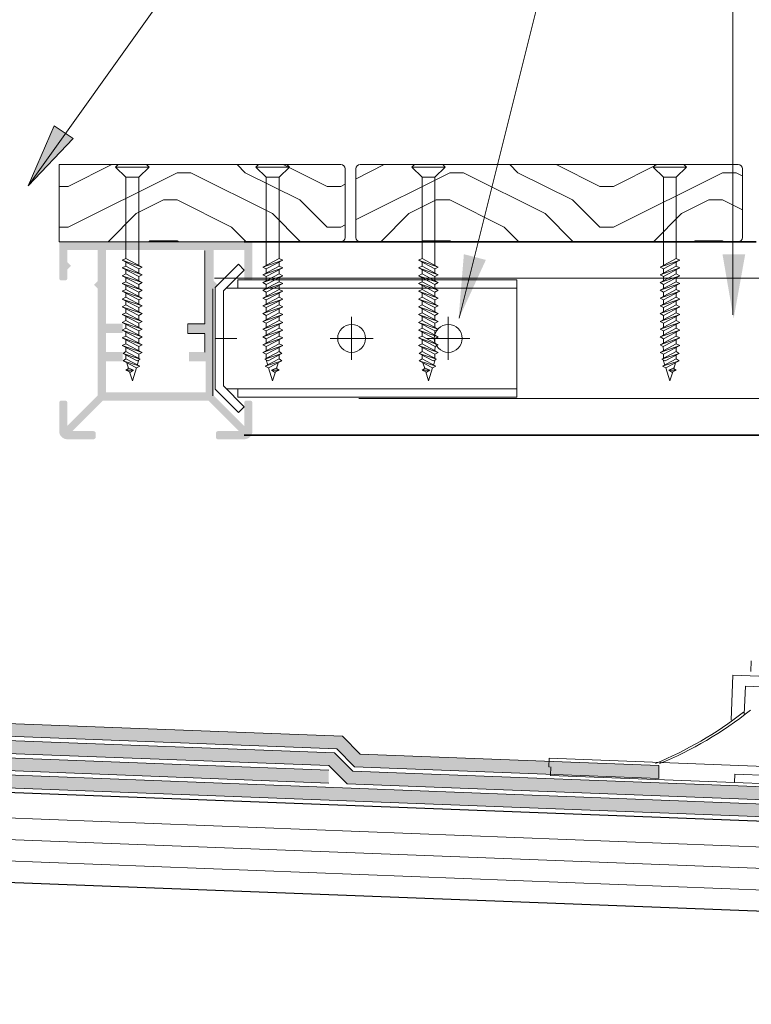
# Model space of a CAD drawing. Units: millimetres. Extents: x -3598 to 4988, y -2927 to 1079.
# Drawn here: x 699 to 869, y -375 to -146 of the extents above; entities that cross this region are included whole.
import ezdxf

# ---------------------------------------------------------------- set-up
doc = ezdxf.new("R2010")
doc.units = ezdxf.units.MM
for name, color, linetype, lineweight in [('A-3', 7, 'Continuous', 13), ('A-DETL', 90, 'Continuous', 13), ('A-DETL-GENF', 92, 'Continuous', 13), ('A-DETL-THIN', 151, 'Continuous', 13), ('G-ANNO-TEXT', 231, 'Continuous', 9)]:
    doc.layers.add(name, color=color, linetype=linetype, lineweight=lineweight)
pattern_1 = [(0, (392.714, 304.22), (63.5, 63.5), [3.175, -60.325]), (0, (348.264, 310.57), (63.5, 63.5), [6.35, -57.15]), (0, (389.54, 313.75), (63.5, 63.5), [3.175, -60.325]), (0, (351.44, 320.1), (63.5, 63.5), [3.175, -60.325]), (0, (389.54, 323.27), (63.5, 63.5), [3.175, -60.325]), (0, (354.614, 326.45), (63.5, 63.5), [3.175, -60.325]), (0, (389.54, 329.62), (63.5, 63.5), [3.175, -60.325]), (0, (354.614, 335.97), (63.5, 63.5), [3.175, -34.925, 3.175, -22.225]), (0, (354.614, 342.32), (63.5, 63.5), [6.35, -31.75, 3.175, -22.225]), (0, (351.44, 351.85), (63.5, 63.5), [3.175, -9.525, 3.175, -25.4, -22.225]), (0, (351.44, 351.85), (63.5, 63.5), [-41.275, 3.175, -19.05]), (0, (348.264, 358.2), (63.5, 63.5), [3.175, -12.7, 6.35, -41.275]), (0, (389.54, 361.37), (63.5, 63.5), [3.175, -60.325]), (0, (348.264, 364.55), (63.5, 63.5), [3.175, -15.875, 3.175, -41.275]), (45, (341.914, 304.223), (4e-15, 63.4996), [8.98, -80.822]), (45, (395.89, 304.223), (4e-15, 63.4996), [17.961, -71.842]), (45, (395.89, 335.973), (4e-15, 63.4996), [4.49, -85.312]), (45, (341.914, 342.323), (4e-15, 63.4996), [13.47, -76.332]), (45, (395.89, 342.323), (4e-15, 63.4996), [22.451, -67.352]), (45, (395.89, 351.848), (4e-15, 63.4996), [13.47, -76.332]), (315, (383.19, 358.198), (63.4996, 4e-15), [4.49, -85.312]), (315, (360.964, 307.398), (63.4996, 4e-15), [8.98, -80.822]), (315, (364.14, 332.798), (63.4996, 4e-15), [8.98, -80.822]), (315, (383.19, 320.098), (63.4996, 4e-15), [8.98, -80.822]), (315, (380.014, 345.498), (63.4996, 4e-15), [8.98, -80.822]), (315, (383.19, 351.848), (63.4996, 4e-15), [13.47, -76.332]), (315, (367.314, 313.748), (63.4996, 4e-15), [13.47, -76.332]), (315, (376.84, 316.923), (63.4996, 4e-15), [13.47, -76.332]), (315, (367.314, 339.148), (63.4996, 4e-15), [13.47, -76.332]), (315, (373.664, 342.323), (63.4996, 4e-15), [13.47, -76.332]), (26.565, (345.09, 316.923), (63.4999, -6e-05), [7.1, -134.891]), (26.565, (392.714, 313.748), (63.4999, -6e-05), [28.398, -113.592]), (26.565, (392.714, 323.273), (63.4999, -6e-05), [28.398, -113.592]), (26.565, (392.714, 329.623), (63.4999, -6e-05), [28.398, -42.545, 14.199, -56.848]), (26.565, (399.064, 339.148), (63.4999, -6e-05), [7.1, -134.891]), (26.565, (341.914, 361.373), (63.4999, -6e-05), [7.1, -134.891]), (26.565, (392.714, 361.373), (63.4999, -6e-05), [14.199, -127.791]), (333.435, (376.84, 304.223), (63.4999, 6e-05), [14.199, -127.791]), (333.435, (354.614, 320.098), (63.4999, 6e-05), [14.199, -127.791]), (333.435, (354.614, 310.573), (63.4999, 6e-05), [7.1, -134.891]), (333.435, (357.79, 326.448), (63.4999, 6e-05), [21.299, -120.692]), (333.435, (370.49, 326.448), (63.4999, 6e-05), [14.199, -127.791]), (333.435, (376.84, 329.623), (63.4999, 6e-05), [14.199, -127.791]), (333.435, (357.79, 335.973), (63.4999, 6e-05), [7.1, -134.891]), (333.435, (360.964, 342.323), (63.4999, 6e-05), [7.1, -134.891]), (333.435, (386.364, 355.023), (63.4999, 6e-05), [7.1, -134.891]), (333.435, (383.19, 332.798), (63.4999, 6e-05), [7.1, -134.891]), (333.435, (354.614, 351.848), (63.4999, 6e-05), [21.299, -120.692]), (333.435, (351.44, 358.198), (63.4999, 6e-05), [14.199, -127.791]), (333.435, (386.364, 339.148), (63.4999, 6e-05), [7.099, -63.894, 7.099, -63.898]), (333.435, (367.314, 351.848), (63.4999, 6e-05), [14.199, -127.791]), (333.435, (370.49, 358.198), (63.4999, 6e-05), [14.199, -127.791]), (333.435, (351.44, 364.548), (63.4999, 6e-05), [14.199, -127.791]), (333.435, (370.49, 364.548), (63.4999, 6e-05), [14.199, -127.791])]

# ---------------------------------------------------------------- blocks, each defined once
blk = doc.blocks.new('bracket')
at = {"layer": 'A-DETL-GENF', "color": 7}
for p, q in [((789.11, -514.31), (721.43, -514.31)), ((750.61, -531.04), (750.61, -521.04)), ((773.11, -531.04), (773.11, -521.04)), ((718.85, -526.04), (723.85, -526.04)), ((745.61, -526.04), (755.61, -526.04)), ((768.11, -526.04), (778.11, -526.04)), ((789.11, -537.78), (721.43, -537.78))]:
    blk.add_line(p, q, dxfattribs=at)
at = {"layer": 'A-DETL-GENF', "color": 7, "flags": 128}
blk.add_lwpolyline([(720.75, -514.99), (725.61, -510.13), (724.27, -508.78), (718.85, -514.2), (718.85, -537.89), (724.27, -543.3), (725.61, -541.96), (720.75, -537.1)], close=True, dxfattribs=at)
blk.add_lwpolyline([(724.11, -537.78), (724.11, -539.68), (789.11, -539.68), (789.11, -512.41), (724.11, -512.41), (724.11, -514.31)], dxfattribs=at)
at = {"layer": 'A-DETL-GENF', "color": 7}
for centre in [(750.61, -526.04), (773.11, -526.04)]:
    blk.add_circle(centre, 3.25, dxfattribs=at)

msp = doc.modelspace()

# ---------------------------------------------------------------- hatches: boundary and pattern name
at = {"layer": 'A-DETL', "lineweight": 5}
h = msp.add_hatch(color=7, dxfattribs=at)
h.dxf.hatch_style = 1
h.paths.add_polyline_path([(717.19, -233.36), (710.09, -240.46), (710.09, -235.06, 0.414214), (709.59, -234.56), (708.69, -234.56, 0.414214), (708.19, -235.06), (708.19, -241.66, 0.414214), (710.09, -243.56), (716.19, -243.56, 0.414214), (716.69, -243.06), (716.69, -242.16, 0.414214), (716.19, -241.66), (711.29, -241.66), (718.39, -234.56), (742.99, -234.56), (750.09, -241.66), (745.19, -241.66, 0.414214), (744.69, -242.16), (744.69, -243.06, 0.414214), (745.19, -243.56), (751.29, -243.56, 0.414214), (753.19, -241.66), (753.19, -235.06, 0.414214), (752.69, -234.56), (751.79, -234.56, 0.414214), (751.29, -235.06), (751.29, -240.46), (744.19, -233.36), (744.19, -208.47), (745.06, -207.6), (744.19, -206.73), (744.19, -199.51), (751.29, -199.51), (751.29, -206.06, 0.414214), (751.79, -206.56), (752.69, -206.56, 0.414214), (753.19, -206.06), (753.19, -197.61), (708.19, -197.61), (708.19, -206.06, 0.414214), (708.69, -206.56), (709.59, -206.56, 0.414214), (710.09, -206.06), (710.09, -204.05), (710.96, -203.18), (710.09, -202.31), (710.09, -199.51), (717.19, -199.51), (717.19, -206.73), (716.33, -207.6), (717.19, -208.47)])
h.paths.add_polyline_path([(719.09, -216.62), (719.09, -199.51), (742.29, -199.51), (742.29, -216.62), (738.41, -216.62), (738.41, -218.85), (742.29, -218.85), (742.29, -223.21), (738.41, -223.21), (738.41, -225.43), (742.29, -225.43), (742.29, -232.66), (719.09, -232.66), (719.09, -225.43), (722.98, -225.43), (722.98, -223.21), (719.09, -223.21), (719.09, -218.85), (722.98, -218.85), (722.98, -216.62)], flags=16)
at = {"layer": 'A-DETL-GENF'}
h = msp.add_hatch(dxfattribs=at)
h.set_pattern_fill('FP_1', color=9, style=0, pattern_type=2)
h.set_pattern_definition(pattern_1)
h.paths.add_polyline_path([(752.21, -197.58), (774.08, -197.55), (774.32, -197.45), (774.52, -197.29), (774.68, -197.08), (774.78, -196.84), (774.82, -196.58), (774.78, -180.32), (774.68, -180.08), (774.52, -179.88), (774.32, -179.72), (774.08, -179.62), (773.82, -179.58), (708.17, -179.58), (708.17, -197.58), (751.27, -197.58)], flags=0)
h = msp.add_hatch(dxfattribs=at)
h.set_pattern_fill('FP_1', color=9, style=0, pattern_type=2)
h.set_pattern_definition(pattern_1)
h.paths.add_polyline_path([(845.63, -197.58), (866.58, -197.55), (866.82, -197.45), (867.02, -197.29), (867.18, -197.08), (867.28, -196.84), (867.32, -196.58), (867.28, -180.32), (867.18, -180.08), (867.02, -179.88), (866.82, -179.72), (866.58, -179.62), (866.32, -179.58), (778.06, -179.62), (777.82, -179.72), (777.61, -179.88), (777.45, -180.08), (777.35, -180.32), (777.32, -180.58), (777.35, -196.84), (777.45, -197.08), (777.61, -197.29), (777.82, -197.45), (778.06, -197.55), (778.32, -197.58), (845.62, -197.58)], flags=0)
h = msp.add_hatch(color=8, dxfattribs=at)
h.paths.add_polyline_path([(658.73, -236.93), (658.01, -236.93), (657.66, -237.68), (657.18, -236.93), (656.01, -236.93), (655.73, -237.53), (655.73, -291.88), (663.66, -299.82), (663.66, -302.34), (673.13, -311.82), (733.19, -314.12), (731.1, -311.04), (674.42, -308.87), (666.66, -301.1), (666.66, -298.58), (658.73, -290.64)])
h.paths.add_polyline_path([(774.14, -312.69), (731.1, -311.04), (733.19, -314.12), (772.85, -315.65), (777.01, -319.81), (792.21, -320.39), (790.13, -317.31), (778.3, -316.86)])
h.paths.add_polyline_path([(790.13, -317.31), (792.21, -320.39), (847.89, -322.53), (847.89, -319.53)])
h.paths.add_polyline_path([(658.73, -208.87), (576.57, -208.87), (576.33, -209.02), (576.33, -209.19), (576.33, -210.19), (577.08, -210.54), (576.33, -211.02), (576.33, -211.87), (655.73, -211.87), (655.73, -233.71), (656.69, -233.71), (657.03, -232.96), (657.51, -233.71), (658.69, -233.71), (658.73, -233.61)])
h.paths.add_polyline_path([(654.73, -212.87), (576.57, -212.87), (576.33, -213.02), (576.33, -214.19), (577.08, -214.54), (576.33, -215.02), (576.33, -215.87), (651.73, -215.87), (651.73, -233.71), (652.69, -233.71), (653.03, -232.96), (653.51, -233.71), (654.69, -233.71), (654.73, -233.61)], flags=17)
h.paths.add_polyline_path([(654.73, -236.93), (654.01, -236.93), (653.66, -237.68), (653.18, -236.93), (652.01, -236.93), (651.73, -237.53), (651.73, -299.2), (655.66, -303.13), (655.66, -305.65), (669.69, -319.69), (738.75, -322.34), (736.67, -319.26), (670.98, -316.74), (658.66, -304.41), (658.66, -301.88), (654.73, -297.95)])
h.paths.add_polyline_path([(736.67, -319.26), (738.75, -322.34), (770.98, -323.58), (770.98, -320.58)])
h = msp.add_hatch(color=8, dxfattribs=at)
h.paths.add_polyline_path([(1435.11, -353.07), (1435.11, -350.07), (669.26, -320.68), (654.66, -306.06), (654.66, -303.13), (651.66, -303.13), (651.66, -307.3), (667.97, -323.63), (1365.58, -350.41)])
h.paths.add_polyline_path([(1435.11, -349.07), (1435.11, -346.07), (776.58, -320.79), (772.3, -316.52), (672.7, -312.8), (662.66, -302.75), (662.66, -300.23), (658.66, -296.23), (655.66, -296.23), (655.66, -297.47), (659.66, -301.47), (659.66, -303.99), (671.41, -315.75), (771.01, -319.47), (775.29, -323.75), (1224.67, -340.99)])
at = {"layer": 'G-ANNO-TEXT'}
for points in [[(700.95, -184.57), (711.46, -173.55), (707.06, -170.62)], [(801.2, -215.65), (807.57, -201.81), (802.45, -200.47)], [(865.27, -215.49), (867.97, -200.5), (862.68, -200.48)]]:
    msp.add_hatch(color=7, dxfattribs=at).paths.add_polyline_path(points, flags=0)

# ---------------------------------------------------------------- linework, layer by layer
at = {"color": 7, "lineweight": 13}
msp.add_line((869.39, -295.16), (869.27, -297.61), dxfattribs=at)
at = {"color": 7, "lineweight": 13, "flags": 128}
for points in [[(985.61, -313.55), (986.02, -303.09), (865.1, -298.45), (864.7, -308.91)], [(873.69, -319.83), (874.4, -301.31), (871.76, -301.21), (868.01, -301.07), (867.76, -307.57)], [(1027.1, -327.69), (1026.99, -327.68), (1027.1, -327.69), (1027.18, -325.69), (822.33, -317.83), (822.25, -319.83), (822.36, -319.83), (822.25, -319.83)], [(865.53, -321.49), (865.45, -323.49), (822.61, -321.84), (822.69, -319.84)], [(881.76, -324.11), (881.83, -322.11), (865.53, -321.49), (865.55, -321.49)], [(1026.67, -327.67), (1026.59, -329.67), (983.75, -328.03), (967.44, -327.4), (881.76, -324.11), (865.45, -323.49)]]:
    msp.add_lwpolyline(points, dxfattribs=at)
at = {"color": 7, "lineweight": 13}
for centre, end_param in [((818.06, -221.8), 3.772434), ((819.06, -221.84), 3.781313)]:
    msp.add_ellipse(centre, major_axis=(3.96, 103.12), ratio=0.866025, start_param=3.51608, end_param=end_param, dxfattribs=at)
at = {"layer": 'A-3', "color": 7}
msp.add_line((854.61, -2.21), (801.33, -215.35), dxfattribs=at)
at = {"layer": 'A-DETL', "color": 7}
for p, q in [((723.74, -182.58), (721.34, -180.18)), ((728.54, -179.58), (721.94, -179.58)), ((726.74, -182.58), (729.14, -180.18)), ((756.41, -182.58), (754.01, -180.18)), ((754.61, -179.58), (761.21, -179.58)), ((759.41, -182.58), (761.81, -180.18)), ((792.72, -182.58), (790.32, -180.18)), ((797.52, -179.58), (790.92, -179.58)), ((795.72, -182.58), (798.12, -180.18)), ((848.91, -182.58), (846.51, -180.18)), ((847.11, -179.58), (853.71, -179.58)), ((851.91, -182.58), (854.31, -180.18)), ((723.74, -182.58), (723.74, -201.46)), ((726.74, -203.2), (726.74, -182.58)), ((756.41, -203.2), (756.41, -182.58)), ((759.41, -182.58), (759.41, -201.46)), ((792.72, -182.58), (792.72, -201.46)), ((795.72, -203.2), (795.72, -182.58)), ((848.91, -203.2), (848.91, -182.58)), ((851.91, -182.58), (851.91, -201.46)), ((774.08, -197.58), (753.17, -197.58)), ((778.06, -197.58), (774.08, -197.58)), ((866.58, -197.58), (778.06, -197.58)), ((870.56, -197.58), (866.58, -197.58)), ((723.74, -201.46), (722.89, -201.88)), ((727.51, -203.46), (723.74, -201.46)), ((755.64, -203.46), (759.41, -201.46)), ((759.41, -201.46), (760.26, -201.88)), ((792.72, -201.46), (791.87, -201.88)), ((796.49, -203.46), (792.72, -201.46)), ((848.14, -203.46), (851.91, -201.46)), ((851.91, -201.46), (852.76, -201.88)), ((722.89, -201.88), (727.51, -203.46)), ((726.74, -203.88), (722.89, -201.88)), ((722.89, -201.88), (727.51, -203.46)), ((723.74, -203.27), (722.89, -203.68)), ((722.89, -203.68), (727.51, -205.27)), ((726.74, -205.69), (722.89, -203.68)), ((722.89, -203.68), (727.51, -205.27)), ((723.74, -202.32), (723.74, -203.27)), ((727.51, -205.27), (723.74, -203.27)), ((727.51, -203.46), (726.74, -203.88)), ((726.74, -203.88), (726.74, -204.86)), ((760.26, -201.88), (755.64, -203.46)), ((760.26, -201.88), (755.64, -203.46)), ((755.64, -205.27), (759.41, -203.27)), ((755.64, -203.46), (756.41, -203.88)), ((760.26, -203.68), (755.64, -205.27)), ((760.26, -203.68), (755.64, -205.27)), ((756.41, -203.88), (760.26, -201.88)), ((756.41, -205.69), (760.26, -203.68)), ((756.41, -203.88), (756.41, -204.86)), ((759.41, -202.32), (759.41, -203.27)), ((759.41, -203.27), (760.26, -203.68)), ((791.87, -201.88), (796.49, -203.46)), ((795.72, -203.88), (791.87, -201.88)), ((791.87, -201.88), (796.49, -203.46)), ((792.72, -203.27), (791.87, -203.68)), ((791.87, -203.68), (796.49, -205.27)), ((795.72, -205.69), (791.87, -203.68)), ((791.87, -203.68), (796.49, -205.27)), ((792.72, -202.32), (792.72, -203.27)), ((796.49, -205.27), (792.72, -203.27)), ((796.49, -203.46), (795.72, -203.88)), ((795.72, -203.88), (795.72, -204.86)), ((852.76, -201.88), (848.14, -203.46)), ((852.76, -201.88), (848.14, -203.46)), ((848.14, -205.27), (851.91, -203.27)), ((848.14, -203.46), (848.91, -203.88)), ((852.76, -203.68), (848.14, -205.27)), ((852.76, -203.68), (848.14, -205.27)), ((848.91, -203.88), (852.76, -201.88)), ((848.91, -205.69), (852.76, -203.68)), ((848.91, -203.88), (848.91, -204.86)), ((851.91, -202.32), (851.91, -203.27)), ((851.91, -203.27), (852.76, -203.68)), ((723.74, -205.07), (722.89, -205.49)), ((722.89, -205.49), (727.51, -207.07)), ((726.74, -207.5), (722.89, -205.49)), ((722.89, -205.49), (727.51, -207.07)), ((723.74, -204.13), (723.74, -205.07)), ((727.51, -207.07), (723.74, -205.07)), ((723.74, -205.94), (723.74, -206.88)), ((727.51, -205.27), (726.74, -205.69)), ((726.74, -205.69), (726.74, -206.66)), ((744.39, -206.08), (1435.11, -206.08)), ((755.64, -207.07), (759.41, -205.07)), ((755.64, -205.27), (756.41, -205.69)), ((760.26, -205.49), (755.64, -207.07)), ((760.26, -205.49), (755.64, -207.07)), ((756.41, -207.5), (760.26, -205.49)), ((756.41, -205.69), (756.41, -206.66)), ((759.41, -204.13), (759.41, -205.07)), ((759.41, -205.07), (760.26, -205.49)), ((759.41, -205.94), (759.41, -206.88)), ((792.72, -205.07), (791.87, -205.49)), ((791.87, -205.49), (796.49, -207.07)), ((795.72, -207.5), (791.87, -205.49)), ((791.87, -205.49), (796.49, -207.07)), ((792.72, -204.13), (792.72, -205.07)), ((796.49, -207.07), (792.72, -205.07)), ((792.72, -205.94), (792.72, -206.88)), ((796.49, -205.27), (795.72, -205.69)), ((795.72, -205.69), (795.72, -206.66)), ((848.14, -207.07), (851.91, -205.07)), ((848.14, -205.27), (848.91, -205.69)), ((852.76, -205.49), (848.14, -207.07)), ((852.76, -205.49), (848.14, -207.07)), ((848.91, -207.5), (852.76, -205.49)), ((848.91, -205.69), (848.91, -206.66)), ((851.91, -204.13), (851.91, -205.07)), ((851.91, -205.07), (852.76, -205.49)), ((851.91, -205.94), (851.91, -206.88)), ((723.74, -206.88), (722.89, -207.3)), ((722.89, -207.3), (727.51, -208.88)), ((726.74, -209.3), (722.89, -207.3)), ((722.89, -207.3), (727.51, -208.88)), ((727.51, -208.88), (723.74, -206.88)), ((723.74, -207.74), (723.74, -208.69)), ((727.51, -207.07), (726.74, -207.5)), ((726.74, -207.5), (726.74, -208.47)), ((755.64, -208.88), (759.41, -206.88)), ((755.64, -207.07), (756.41, -207.5)), ((760.26, -207.3), (755.64, -208.88)), ((760.26, -207.3), (755.64, -208.88)), ((756.41, -209.3), (760.26, -207.3)), ((756.41, -207.5), (756.41, -208.47)), ((759.41, -206.88), (760.26, -207.3)), ((759.41, -207.74), (759.41, -208.69)), ((792.72, -206.88), (791.87, -207.3)), ((791.87, -207.3), (796.49, -208.88)), ((795.72, -209.3), (791.87, -207.3)), ((791.87, -207.3), (796.49, -208.88)), ((796.49, -208.88), (792.72, -206.88)), ((792.72, -207.74), (792.72, -208.69)), ((796.49, -207.07), (795.72, -207.5)), ((795.72, -207.5), (795.72, -208.47)), ((848.14, -208.88), (851.91, -206.88)), ((848.14, -207.07), (848.91, -207.5)), ((852.76, -207.3), (848.14, -208.88)), ((852.76, -207.3), (848.14, -208.88)), ((848.91, -209.3), (852.76, -207.3)), ((848.91, -207.5), (848.91, -208.47)), ((851.91, -206.88), (852.76, -207.3)), ((851.91, -207.74), (851.91, -208.69)), ((723.74, -208.69), (722.89, -209.11)), ((722.89, -209.11), (727.51, -210.69)), ((726.74, -211.11), (722.89, -209.11)), ((722.89, -209.11), (727.51, -210.69)), ((723.74, -210.5), (722.89, -210.91)), ((727.51, -210.69), (723.74, -208.69)), ((723.74, -209.55), (723.74, -210.5)), ((727.51, -212.5), (723.74, -210.5)), ((727.51, -208.88), (726.74, -209.3)), ((726.74, -209.3), (726.74, -210.28)), ((727.51, -210.69), (726.74, -211.11)), ((755.64, -210.69), (759.41, -208.69)), ((755.64, -208.88), (756.41, -209.3)), ((760.26, -209.11), (755.64, -210.69)), ((760.26, -209.11), (755.64, -210.69)), ((755.64, -212.5), (759.41, -210.5)), ((755.64, -210.69), (756.41, -211.11)), ((756.41, -211.11), (760.26, -209.11)), ((756.41, -209.3), (756.41, -210.28)), ((759.41, -208.69), (760.26, -209.11)), ((759.41, -209.55), (759.41, -210.5)), ((759.41, -210.5), (760.26, -210.91)), ((792.72, -208.69), (791.87, -209.11)), ((791.87, -209.11), (796.49, -210.69)), ((795.72, -211.11), (791.87, -209.11)), ((791.87, -209.11), (796.49, -210.69)), ((792.72, -210.5), (791.87, -210.91)), ((796.49, -210.69), (792.72, -208.69)), ((792.72, -209.55), (792.72, -210.5)), ((796.49, -212.5), (792.72, -210.5)), ((796.49, -208.88), (795.72, -209.3)), ((795.72, -209.3), (795.72, -210.28)), ((796.49, -210.69), (795.72, -211.11)), ((848.14, -210.69), (851.91, -208.69)), ((848.14, -208.88), (848.91, -209.3)), ((852.76, -209.11), (848.14, -210.69)), ((852.76, -209.11), (848.14, -210.69)), ((848.14, -212.5), (851.91, -210.5)), ((848.14, -210.69), (848.91, -211.11)), ((848.91, -211.11), (852.76, -209.11)), ((848.91, -209.3), (848.91, -210.28)), ((851.91, -208.69), (852.76, -209.11)), ((851.91, -209.55), (851.91, -210.5)), ((851.91, -210.5), (852.76, -210.91)), ((722.89, -210.91), (727.51, -212.5)), ((726.74, -212.92), (722.89, -210.91)), ((722.89, -210.91), (727.51, -212.5)), ((723.74, -212.3), (722.89, -212.72)), ((722.89, -212.72), (727.51, -214.31)), ((726.74, -214.73), (722.89, -212.72)), ((722.89, -212.72), (727.51, -214.31)), ((723.74, -211.36), (723.74, -212.3)), ((727.51, -214.31), (723.74, -212.3)), ((726.74, -211.11), (726.74, -212.09)), ((727.51, -212.5), (726.74, -212.92)), ((726.74, -212.92), (726.74, -213.9)), ((760.26, -210.91), (755.64, -212.5)), ((760.26, -210.91), (755.64, -212.5)), ((755.64, -214.31), (759.41, -212.3)), ((755.64, -212.5), (756.41, -212.92)), ((760.26, -212.72), (755.64, -214.31)), ((760.26, -212.72), (755.64, -214.31)), ((756.41, -212.92), (760.26, -210.91)), ((756.41, -211.11), (756.41, -212.09)), ((756.41, -214.73), (760.26, -212.72)), ((756.41, -212.92), (756.41, -213.9)), ((759.41, -211.36), (759.41, -212.3)), ((759.41, -212.3), (760.26, -212.72)), ((791.87, -210.91), (796.49, -212.5)), ((795.72, -212.92), (791.87, -210.91)), ((791.87, -210.91), (796.49, -212.5)), ((792.72, -212.3), (791.87, -212.72)), ((791.87, -212.72), (796.49, -214.31)), ((795.72, -214.73), (791.87, -212.72)), ((791.87, -212.72), (796.49, -214.31)), ((792.72, -211.36), (792.72, -212.3)), ((796.49, -214.31), (792.72, -212.3)), ((795.72, -211.11), (795.72, -212.09)), ((796.49, -212.5), (795.72, -212.92)), ((795.72, -212.92), (795.72, -213.9)), ((852.76, -210.91), (848.14, -212.5)), ((852.76, -210.91), (848.14, -212.5)), ((848.14, -214.31), (851.91, -212.3)), ((848.14, -212.5), (848.91, -212.92)), ((852.76, -212.72), (848.14, -214.31)), ((852.76, -212.72), (848.14, -214.31)), ((848.91, -212.92), (852.76, -210.91)), ((848.91, -211.11), (848.91, -212.09)), ((848.91, -214.73), (852.76, -212.72)), ((848.91, -212.92), (848.91, -213.9)), ((851.91, -211.36), (851.91, -212.3)), ((851.91, -212.3), (852.76, -212.72)), ((723.74, -214.11), (722.89, -214.53)), ((722.89, -214.53), (727.51, -216.11)), ((726.74, -216.53), (722.89, -214.53)), ((722.89, -214.53), (727.51, -216.11)), ((723.74, -213.17), (723.74, -214.11)), ((727.51, -216.11), (723.74, -214.11)), ((723.74, -214.97), (723.74, -215.92)), ((727.51, -214.31), (726.74, -214.73)), ((726.74, -214.73), (726.74, -215.7)), ((755.64, -216.11), (759.41, -214.11)), ((755.64, -214.31), (756.41, -214.73)), ((760.26, -214.53), (755.64, -216.11)), ((760.26, -214.53), (755.64, -216.11)), ((756.41, -216.53), (760.26, -214.53)), ((756.41, -214.73), (756.41, -215.7)), ((759.41, -213.17), (759.41, -214.11)), ((759.41, -214.11), (760.26, -214.53)), ((759.41, -214.97), (759.41, -215.92)), ((792.72, -214.11), (791.87, -214.53)), ((791.87, -214.53), (796.49, -216.11)), ((795.72, -216.53), (791.87, -214.53)), ((791.87, -214.53), (796.49, -216.11)), ((792.72, -213.17), (792.72, -214.11)), ((796.49, -216.11), (792.72, -214.11)), ((792.72, -214.97), (792.72, -215.92)), ((796.49, -214.31), (795.72, -214.73)), ((795.72, -214.73), (795.72, -215.7)), ((848.14, -216.11), (851.91, -214.11)), ((848.14, -214.31), (848.91, -214.73)), ((852.76, -214.53), (848.14, -216.11)), ((852.76, -214.53), (848.14, -216.11)), ((848.91, -216.53), (852.76, -214.53)), ((848.91, -214.73), (848.91, -215.7)), ((851.91, -213.17), (851.91, -214.11)), ((851.91, -214.11), (852.76, -214.53)), ((851.91, -214.97), (851.91, -215.92)), ((723.74, -215.92), (722.89, -216.34)), ((722.89, -216.34), (727.51, -217.92)), ((726.74, -218.34), (722.89, -216.34)), ((722.89, -216.34), (727.51, -217.92)), ((723.74, -217.73), (722.89, -218.14)), ((727.51, -217.92), (723.74, -215.92)), ((723.74, -216.78), (723.74, -217.73)), ((727.51, -219.73), (723.74, -217.73)), ((727.51, -216.11), (726.74, -216.53)), ((726.74, -216.53), (726.74, -217.51)), ((755.64, -217.92), (759.41, -215.92)), ((755.64, -216.11), (756.41, -216.53)), ((760.26, -216.34), (755.64, -217.92)), ((760.26, -216.34), (755.64, -217.92)), ((755.64, -219.73), (759.41, -217.73)), ((756.41, -218.34), (760.26, -216.34)), ((756.41, -216.53), (756.41, -217.51)), ((759.41, -215.92), (760.26, -216.34)), ((759.41, -216.78), (759.41, -217.73)), ((759.41, -217.73), (760.26, -218.14)), ((792.72, -215.92), (791.87, -216.34)), ((791.87, -216.34), (796.49, -217.92)), ((795.72, -218.34), (791.87, -216.34)), ((791.87, -216.34), (796.49, -217.92)), ((792.72, -217.73), (791.87, -218.14)), ((796.49, -217.92), (792.72, -215.92)), ((792.72, -216.78), (792.72, -217.73)), ((796.49, -219.73), (792.72, -217.73)), ((796.49, -216.11), (795.72, -216.53)), ((795.72, -216.53), (795.72, -217.51)), ((848.14, -217.92), (851.91, -215.92)), ((848.14, -216.11), (848.91, -216.53)), ((852.76, -216.34), (848.14, -217.92)), ((852.76, -216.34), (848.14, -217.92)), ((848.14, -219.73), (851.91, -217.73)), ((848.91, -218.34), (852.76, -216.34)), ((848.91, -216.53), (848.91, -217.51)), ((851.91, -215.92), (852.76, -216.34)), ((851.91, -216.78), (851.91, -217.73)), ((851.91, -217.73), (852.76, -218.14)), ((722.89, -218.14), (727.51, -219.73)), ((726.74, -220.15), (722.89, -218.14)), ((722.89, -218.14), (727.51, -219.73)), ((723.74, -219.53), (722.89, -219.95)), ((722.89, -219.95), (727.51, -221.54)), ((726.75, -221.96), (722.89, -219.95)), ((722.89, -219.95), (727.51, -221.54)), ((723.74, -218.59), (723.74, -219.53)), ((727.51, -221.54), (723.74, -219.53)), ((727.51, -217.92), (726.74, -218.34)), ((726.74, -218.34), (726.74, -219.32)), ((727.51, -219.73), (726.74, -220.15)), ((755.64, -217.92), (756.41, -218.34)), ((760.26, -218.14), (755.64, -219.73)), ((760.26, -218.14), (755.64, -219.73)), ((755.64, -221.54), (759.41, -219.53)), ((755.64, -219.73), (756.41, -220.15)), ((760.26, -219.95), (755.64, -221.54)), ((760.26, -219.95), (755.64, -221.54)), ((756.4, -221.96), (760.26, -219.95)), ((756.41, -220.15), (760.26, -218.14)), ((756.41, -218.34), (756.41, -219.32)), ((759.41, -218.59), (759.41, -219.53)), ((759.41, -219.53), (760.26, -219.95)), ((791.87, -218.14), (796.49, -219.73)), ((795.72, -220.15), (791.87, -218.14)), ((791.87, -218.14), (796.49, -219.73)), ((792.72, -219.53), (791.87, -219.95)), ((791.87, -219.95), (796.49, -221.54)), ((795.73, -221.96), (791.87, -219.95)), ((791.87, -219.95), (796.49, -221.54)), ((792.72, -218.59), (792.72, -219.53)), ((796.49, -221.54), (792.72, -219.53)), ((796.49, -217.92), (795.72, -218.34)), ((795.72, -218.34), (795.72, -219.32)), ((796.49, -219.73), (795.72, -220.15)), ((848.14, -217.92), (848.91, -218.34)), ((852.76, -218.14), (848.14, -219.73)), ((852.76, -218.14), (848.14, -219.73)), ((848.14, -221.54), (851.91, -219.53)), ((848.14, -219.73), (848.91, -220.15)), ((852.76, -219.95), (848.14, -221.54)), ((852.76, -219.95), (848.14, -221.54)), ((848.9, -221.96), (852.76, -219.95)), ((848.91, -220.15), (852.76, -218.14)), ((848.91, -218.34), (848.91, -219.32)), ((851.91, -218.59), (851.91, -219.53)), ((851.91, -219.53), (852.76, -219.95)), ((723.74, -221.34), (722.89, -221.76)), ((722.89, -221.76), (727.51, -223.34)), ((726.74, -223.76), (722.89, -221.76)), ((722.89, -221.76), (727.51, -223.34)), ((723.74, -220.39), (723.74, -221.34)), ((727.51, -223.34), (723.74, -221.34)), ((723.74, -222.2), (723.74, -223.15)), ((726.74, -220.15), (726.74, -221.13)), ((726.75, -221.96), (726.74, -222.93)), ((727.51, -221.54), (726.75, -221.96)), ((755.64, -223.34), (759.41, -221.34)), ((755.64, -221.54), (756.4, -221.96)), ((760.26, -221.76), (755.64, -223.34)), ((760.26, -221.76), (755.64, -223.34)), ((756.4, -221.96), (756.41, -222.93)), ((756.41, -220.15), (756.41, -221.13)), ((756.41, -223.76), (760.26, -221.76)), ((759.41, -220.39), (759.41, -221.34)), ((759.41, -221.34), (760.26, -221.76)), ((759.41, -222.2), (759.41, -223.15)), ((792.72, -221.34), (791.87, -221.76)), ((791.87, -221.76), (796.49, -223.34)), ((795.72, -223.76), (791.87, -221.76)), ((791.87, -221.76), (796.49, -223.34)), ((792.72, -220.39), (792.72, -221.34)), ((796.49, -223.34), (792.72, -221.34)), ((792.72, -222.2), (792.72, -223.15)), ((795.72, -220.15), (795.72, -221.13)), ((795.73, -221.96), (795.72, -222.93)), ((796.49, -221.54), (795.73, -221.96)), ((848.14, -223.34), (851.91, -221.34)), ((848.14, -221.54), (848.9, -221.96)), ((852.76, -221.76), (848.14, -223.34)), ((852.76, -221.76), (848.14, -223.34)), ((848.9, -221.96), (848.91, -222.93)), ((848.91, -220.15), (848.91, -221.13)), ((848.91, -223.76), (852.76, -221.76)), ((851.91, -220.39), (851.91, -221.34)), ((851.91, -221.34), (852.76, -221.76)), ((851.91, -222.2), (851.91, -223.15)), ((723.74, -223.15), (723.09, -223.59)), ((723.09, -223.59), (727.09, -224.93)), ((726.32, -225.28), (723.09, -223.59)), ((727.09, -224.93), (723.74, -223.15)), ((723.74, -223.93), (723.74, -224.86)), ((727.51, -223.34), (726.74, -223.76)), ((726.74, -223.76), (726.74, -224.74)), ((755.64, -223.34), (756.41, -223.76)), ((756.06, -224.93), (759.41, -223.15)), ((760.06, -223.59), (756.06, -224.93)), ((756.41, -223.76), (756.41, -224.74)), ((756.83, -225.28), (760.06, -223.59)), ((759.41, -223.15), (760.06, -223.59)), ((759.41, -223.93), (759.41, -224.86)), ((792.72, -223.15), (792.07, -223.59)), ((792.07, -223.59), (796.08, -224.93)), ((795.3, -225.28), (792.07, -223.59)), ((796.08, -224.93), (792.72, -223.15)), ((792.72, -223.93), (792.72, -224.86)), ((796.49, -223.34), (795.72, -223.76)), ((795.72, -223.76), (795.72, -224.74)), ((848.14, -223.34), (848.91, -223.76)), ((848.56, -224.93), (851.91, -223.15)), ((852.56, -223.59), (848.56, -224.93)), ((848.91, -223.76), (848.91, -224.74)), ((849.33, -225.28), (852.56, -223.59)), ((851.91, -223.15), (852.56, -223.59)), ((851.91, -223.93), (851.91, -224.86)), ((723.74, -224.86), (723.09, -225.3)), ((723.09, -225.3), (726.19, -226.92)), ((723.09, -225.3), (726.96, -226.57)), ((726.96, -226.57), (723.74, -224.86)), ((723.92, -225.74), (724.34, -227.07)), ((726.19, -226.92), (726.96, -226.57)), ((727.09, -224.93), (726.32, -225.28)), ((726.76, -225.08), (726.39, -226.27)), ((756.06, -224.93), (756.83, -225.28)), ((756.19, -226.57), (759.41, -224.86)), ((760.06, -225.3), (756.19, -226.57)), ((756.97, -226.92), (756.19, -226.57)), ((756.39, -225.08), (756.76, -226.27)), ((760.06, -225.3), (756.97, -226.92)), ((759.23, -225.74), (758.81, -227.07)), ((759.41, -224.86), (760.06, -225.3)), ((792.72, -224.86), (792.07, -225.3)), ((792.07, -225.3), (795.17, -226.92)), ((792.07, -225.3), (795.94, -226.57)), ((795.94, -226.57), (792.72, -224.86)), ((792.91, -225.74), (793.32, -227.07)), ((795.17, -226.92), (795.94, -226.57)), ((796.08, -224.93), (795.3, -225.28)), ((795.74, -225.08), (795.37, -226.27)), ((848.56, -224.93), (849.33, -225.28)), ((848.69, -226.57), (851.91, -224.86)), ((852.56, -225.3), (848.69, -226.57)), ((849.47, -226.92), (848.69, -226.57)), ((848.89, -225.08), (849.26, -226.27)), ((852.56, -225.3), (849.47, -226.92)), ((851.73, -225.74), (851.31, -227.07)), ((851.91, -224.86), (852.56, -225.3)), ((723.75, -227.44), (724.45, -227)), ((723.75, -227.44), (725.5, -227.49)), ((724.8, -227.93), (723.75, -227.44)), ((724.45, -227), (725.5, -227.49)), ((725.24, -229.96), (724.58, -227.83)), ((725.5, -227.49), (724.8, -227.93)), ((726.19, -226.92), (725.24, -229.96)), ((756.97, -226.92), (757.91, -229.96)), ((758.7, -227), (757.65, -227.49)), ((759.4, -227.44), (757.65, -227.49)), ((757.65, -227.49), (758.35, -227.93)), ((757.91, -229.96), (758.58, -227.83)), ((758.35, -227.93), (759.4, -227.44)), ((759.4, -227.44), (758.7, -227)), ((792.74, -227.44), (793.43, -227)), ((792.74, -227.44), (794.48, -227.49)), ((793.78, -227.93), (792.74, -227.44)), ((793.43, -227), (794.48, -227.49)), ((794.22, -229.96), (793.56, -227.83)), ((794.48, -227.49), (793.78, -227.93)), ((795.17, -226.92), (794.22, -229.96)), ((849.47, -226.92), (850.41, -229.96)), ((851.2, -227), (850.15, -227.49)), ((851.9, -227.44), (850.15, -227.49)), ((850.15, -227.49), (850.85, -227.93)), ((850.41, -229.96), (851.08, -227.83)), ((850.85, -227.93), (851.9, -227.44)), ((851.9, -227.44), (851.2, -227)), ((778.01, -234.08), (1427.57, -234.08)), ((649.73, -329.93), (1435.11, -360.08)), ((649.73, -334.94), (1435.11, -365.08)), ((649.73, -339.94), (1435.11, -370.09))]:
    msp.add_line(p, q, dxfattribs=at)
at = {"layer": 'A-DETL', "color": 7, "lineweight": 35}
for p, q in [((751.27, -197.58), (774.08, -197.58)), ((774.08, -197.58), (778.06, -197.58)), ((778.06, -197.58), (866.58, -197.58)), ((866.58, -197.58), (870.56, -197.58)), ((1461.57, -242.58), (751.27, -242.58))]:
    msp.add_line(p, q, dxfattribs=at)
at = {"layer": 'A-DETL', "color": 7, "lineweight": 5}
for p, q in [((742.08, -199.6), (742.08, -216.7)), ((743.98, -208.55), (743.98, -233.44)), ((743.98, -233.44), (743.98, -208.93)), ((742.08, -218.93), (742.08, -223.29))]:
    msp.add_line(p, q, dxfattribs=at)
at = {"layer": 'A-DETL', "color": 7, "lineweight": 25}
for p, q in [((649.73, -323.93), (1435.11, -354.08)), ((1435.11, -375.09), (649.73, -344.95))]:
    msp.add_line(p, q, dxfattribs=at)
at = {"layer": 'A-DETL', "color": 7, "lineweight": 5}
msp.add_lwpolyline([(742.08, -216.7), (738.19, -216.7), (738.19, -218.93), (742.08, -218.93)], dxfattribs=at)
at = {"layer": 'A-DETL-THIN', "color": 7}
for p, q in [((708.17, -179.58), (708.17, -197.58)), ((773.82, -179.58), (708.17, -179.58)), ((721.34, -180.18), (721.94, -179.58)), ((729.14, -180.18), (721.34, -180.18)), ((729.14, -180.18), (728.54, -179.58)), ((754.01, -180.18), (754.61, -179.58)), ((754.01, -180.18), (761.81, -180.18)), ((761.81, -180.18), (761.21, -179.58)), ((774.82, -196.58), (774.82, -180.58)), ((777.32, -180.58), (777.32, -196.58)), ((866.32, -179.58), (778.32, -179.58)), ((790.32, -180.18), (790.92, -179.58)), ((798.12, -180.18), (790.32, -180.18)), ((798.12, -180.18), (797.52, -179.58)), ((846.51, -180.18), (847.11, -179.58)), ((846.51, -180.18), (854.31, -180.18)), ((854.31, -180.18), (853.71, -179.58)), ((867.32, -196.58), (867.32, -180.58)), ((723.74, -182.58), (726.74, -182.58)), ((759.41, -182.58), (756.41, -182.58)), ((792.72, -182.58), (795.72, -182.58)), ((851.91, -182.58), (848.91, -182.58)), ((708.17, -197.58), (773.82, -197.58)), ((778.32, -197.58), (866.32, -197.58)), ((774.14, -312.69), (674.42, -308.87)), ((772.3, -316.52), (672.7, -312.8)), ((673.13, -311.82), (772.85, -315.65)), ((778.3, -316.86), (774.14, -312.69)), ((671.41, -315.75), (771.01, -319.47)), ((772.85, -315.65), (777.01, -319.81)), ((770.98, -320.58), (670.98, -316.74)), ((776.58, -320.79), (772.3, -316.52)), ((847.89, -319.53), (778.3, -316.86)), ((1435.11, -350.07), (669.26, -320.68)), ((669.69, -319.69), (770.98, -323.58)), ((771.01, -319.47), (775.29, -323.75)), ((1435.11, -346.07), (776.58, -320.79)), ((777.01, -319.81), (847.89, -322.53)), ((847.89, -322.53), (847.89, -319.53)), ((667.97, -323.63), (1435.11, -353.07)), ((775.29, -323.75), (1435.11, -349.07))]:
    msp.add_line(p, q, dxfattribs=at)
for centre, start, end in [((773.82, -180.58), 0, 90), ((778.32, -180.58), 90, 180), ((866.32, -180.58), 0, 90), ((773.82, -196.58), 270, 0), ((778.32, -196.58), 180, 270), ((866.32, -196.58), 270, 0)]:
    msp.add_arc(centre, 1, start, end, dxfattribs=at)
at = {"layer": 'G-ANNO-TEXT', "color": 7}
for p, q in [((700.95, -184.57), (853.09, 28.23)), ((865.11, -214.58), (865.05, -57.74)), ((707.06, -170.62), (700.95, -184.57)), ((711.46, -173.55), (707.06, -170.62)), ((700.95, -184.57), (711.46, -173.55))]:
    msp.add_line(p, q, dxfattribs=at)

# ---------------------------------------------------------------- block references
at = {"layer": 'A-DETL'}
msp.add_blockref('bracket', (25.7, 305.96), dxfattribs=at)

doc.saveas('drawing.dxf')
